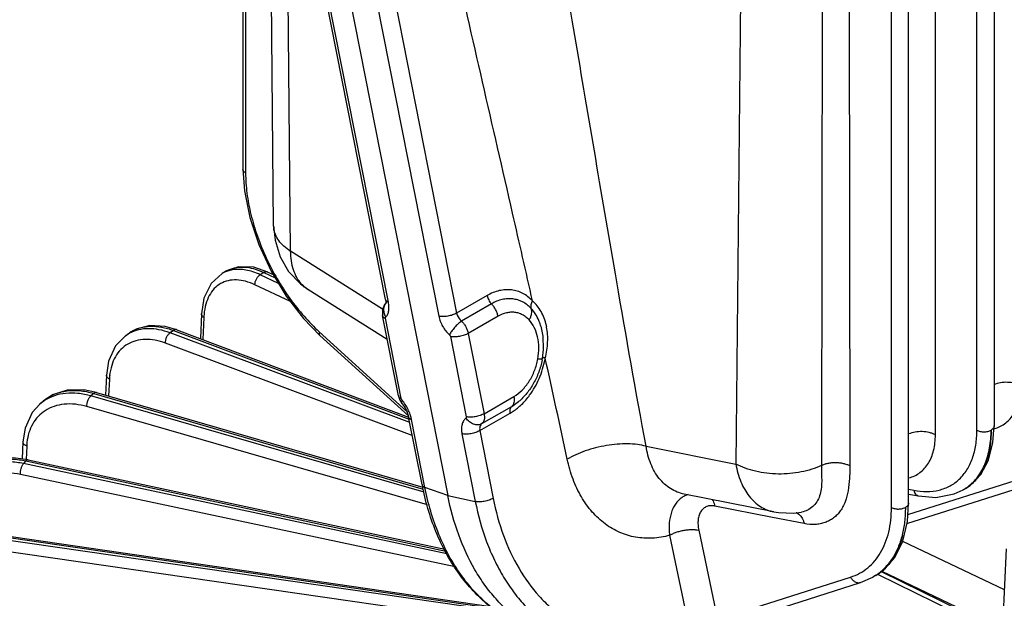
# Model space of a CAD drawing. Units: inches. Extents: x 0 to 17, y 0 to 11.
# Drawn here: x 11.4 to 12.8, y 7 to 7.8 of the extents above; entities that cross this region are included whole.
import ezdxf

# ---------------------------------------------------------------- set-up
doc = ezdxf.new("R2010")
doc.units = ezdxf.units.IN
doc.header["$LTSCALE"] = 0.935
doc.header["$MEASUREMENT"] = 0
doc.layers.add('3_ALL_AXES', color=7, linetype='CONTINUOUS')
doc.layers.add('7_ALL_FEATURES', color=7, linetype='CONTINUOUS')

msp = doc.modelspace()

# ---------------------------------------------------------------- linework, layer by layer
at = {"layer": '3_ALL_AXES', "color": 7, "linetype": 'CONTINUOUS'}
for p, q in [((12.7421, 7.1589), (12.7384, 7.1568)), ((12.6118, 7.0325), (12.6075, 7.03))]:
    msp.add_line(p, q, dxfattribs=at)
at = {"layer": '7_ALL_FEATURES', "color": 7, "linetype": 'CONTINUOUS'}
for p, q in [((11.692, 8.4812), (11.692, 7.6231)), ((11.7366, 7.5402), (11.7287, 8.3515)), ((11.7938, 8.1426), (11.9897, 7.1483)), ((12.7835, 8.0665), (12.7835, 7.2498)), ((12.6593, 7.1375), (12.6593, 7.9956)), ((11.8991, 7.4335), (11.8093, 7.8894)), ((11.692, 7.6231), (11.692, 7.6231)), ((11.6682, 7.475), (11.6619, 7.4713)), ((11.7284, 7.4732), (11.7076, 7.4804)), ((11.7284, 7.4733), (11.7359, 7.4697)), ((11.9016, 7.3755), (11.7865, 7.4481)), ((11.8995, 7.4281), (11.8979, 7.4262)), ((11.8995, 7.4279), (11.8995, 7.4276)), ((11.6317, 7.4125), (11.6301, 7.3767)), ((11.7799, 7.4058), (11.8038, 7.3813)), ((11.9178, 7.2933), (11.8948, 7.41)), ((11.5215, 7.3809), (11.5273, 7.385)), ((11.5959, 7.3896), (11.579, 7.3944)), ((11.5959, 7.3896), (11.9328, 7.2626)), ((11.8038, 7.3813), (11.9324, 7.2643)), ((11.4936, 7.3235), (11.4923, 7.2946)), ((11.4794, 7.2984), (11.4609, 7.3021)), ((11.4794, 7.2984), (11.9532, 7.1605)), ((11.3966, 7.2812), (11.4018, 7.2858)), ((11.9178, 7.2933), (11.9199, 7.2871)), ((11.9199, 7.2871), (11.9233, 7.282)), ((11.9522, 7.1643), (11.9328, 7.2627)), ((12.7818, 7.2257), (12.7835, 7.2498)), ((11.3724, 7.2266), (11.3712, 7.2017)), ((11.3801, 7.2006), (11.9853, 7.0704)), ((12.6569, 7.1078), (12.8377, 7.1654)), ((12.7384, 7.1568), (12.7387, 7.1569)), ((12.7421, 7.1589), (12.7487, 7.1633)), ((12.7421, 7.1589), (12.7421, 7.1589)), ((12.4633, 7.1247), (12.3332, 7.1506)), ((12.6593, 7.1507), (12.6738, 7.1479)), ((12.6575, 7.1105), (12.6593, 7.1375)), ((12.5038, 7.1245), (12.5037, 7.1245)), ((11.2991, 7.0973), (12.0521, 6.9873)), ((12.6507, 7.0822), (12.6575, 7.1105)), ((12.6506, 7.082), (12.7982, 7.0117)), ((12.801, 7.0712), (12.7892, 6.8217)), ((12.5895, 7.0221), (12.6075, 7.03)), ((12.6075, 7.03), (12.6075, 7.03)), ((12.6118, 7.0325), (12.6116, 7.0324)), ((12.396, 6.9604), (12.5895, 7.0221))]:
    msp.add_line(p, q, dxfattribs=at)
at = {"layer": '7_ALL_FEATURES', "color": 9, "linetype": 'CONTINUOUS'}
for p, q in [((11.6959, 8.4754), (11.6959, 7.6173)), ((11.7613, 7.5038), (11.7549, 8.1586)), ((12.6982, 7.2367), (12.6982, 8.1043)), ((12.7584, 7.2434), (12.7584, 8.0601)), ((12.4162, 8.0146), (12.4083, 7.1942)), ((12.5337, 8.0096), (12.5325, 7.1922)), ((12.5727, 8.0083), (12.5738, 7.1919)), ((12.6343, 7.1311), (12.6343, 7.9892)), ((11.9034, 7.4297), (11.8135, 7.8855)), ((11.9127, 7.8695), (12.0025, 7.4137)), ((11.8867, 7.865), (11.9766, 7.4092)), ((11.8948, 7.4196), (11.7613, 7.5038)), ((11.7226, 7.4726), (11.7171, 7.4695)), ((11.7436, 7.4569), (11.7171, 7.4695)), ((11.7226, 7.4726), (11.7388, 7.4649)), ((11.7609, 7.4304), (11.7095, 7.4548)), ((11.9012, 7.4308), (11.9034, 7.4297)), ((12.0467, 7.4392), (12.0025, 7.4137)), ((12.0531, 7.4272), (12.0098, 7.4021)), ((11.6351, 7.4074), (11.6337, 7.3754)), ((11.922, 7.2895), (11.899, 7.4062)), ((12.0627, 7.4091), (12.0194, 7.3841)), ((11.5909, 7.3885), (11.5861, 7.3851)), ((11.9344, 7.2547), (11.5861, 7.3851)), ((11.5909, 7.3885), (11.9334, 7.2594)), ((11.8028, 7.3866), (11.9302, 7.2706)), ((12.0194, 7.3841), (12.0424, 7.2675)), ((12.1258, 7.3924), (12.1256, 7.3928)), ((11.9381, 7.2358), (11.5795, 7.37)), ((11.9935, 7.3796), (12.0165, 7.263)), ((11.498, 7.3178), (11.4968, 7.2933)), ((11.4752, 7.297), (11.471, 7.2932)), ((11.4752, 7.297), (11.954, 7.1577)), ((11.9552, 7.1535), (11.471, 7.2932)), ((12.0424, 7.2675), (12.0857, 7.2925)), ((12.0825, 7.278), (12.0925, 7.285)), ((11.9603, 7.135), (11.4654, 7.2778)), ((12.0362, 7.2428), (12.0804, 7.2683)), ((12.0392, 7.253), (12.0825, 7.278)), ((11.9564, 7.1604), (11.937, 7.2589)), ((12.0362, 7.2428), (12.0556, 7.1444)), ((12.0102, 7.2383), (12.0296, 7.1399)), ((11.3778, 7.2205), (11.3768, 7.2007)), ((12.2777, 7.2202), (12.4083, 7.1942)), ((11.3767, 7.1989), (11.3732, 7.1949)), ((11.3767, 7.1989), (11.9866, 7.0678)), ((11.9884, 7.0639), (11.3732, 7.1949)), ((12.0005, 7.0447), (11.3687, 7.1792)), ((12.6582, 7.1208), (12.8231, 7.1733)), ((11.9897, 7.1483), (11.9564, 7.1604)), ((12.6593, 7.1576), (12.6667, 7.1562)), ((11.9897, 7.1483), (12.0296, 7.1399)), ((12.4617, 7.1166), (12.3778, 7.1332)), ((12.5076, 7.1076), (12.4617, 7.1166)), ((12.3543, 7.098), (12.3814, 6.9683)), ((12.0594, 6.9809), (11.2937, 7.0913)), ((11.2965, 7.0955), (12.0551, 6.9847)), ((12.312, 7.0907), (12.3404, 6.9545)), ((12.0985, 6.9589), (11.2904, 7.0753)), ((12.3814, 6.9683), (12.5749, 7.03)), ((12.614, 7.0341), (12.7951, 6.9454)), ((12.6195, 7.0379), (12.7954, 6.9518)), ((12.6203, 7.0385), (12.7955, 6.955))]:
    msp.add_line(p, q, dxfattribs=at)
at = {"layer": '7_ALL_FEATURES', "color": 7, "linetype": 'CONTINUOUS'}
for points in [[(11.692, 7.6231), (11.6942, 7.5914), (11.7019, 7.5526), (11.715, 7.5133), (11.7328, 7.4748), (11.7547, 7.4385), (11.7799, 7.4058)], [(11.7366, 7.5402), (11.7386, 7.5199), (11.746, 7.4955), (11.7584, 7.474), (11.7754, 7.4562), (11.7866, 7.448)], [(11.6619, 7.4713), (11.6456, 7.4566), (11.6354, 7.4355), (11.6317, 7.4125)], [(11.7076, 7.4804), (11.6855, 7.481), (11.6681, 7.4749)], [(11.8979, 7.4262), (11.8948, 7.4189), (11.8946, 7.4112), (11.8948, 7.41)], [(11.8991, 7.4335), (11.8996, 7.43), (11.8995, 7.4279)], [(11.579, 7.3944), (11.5568, 7.3956), (11.5369, 7.3905), (11.5273, 7.385)], [(12.1272, 7.3475), (12.1288, 7.3607), (12.1282, 7.38), (12.1257, 7.3924)], [(11.5217, 7.381), (11.507, 7.3661), (11.4967, 7.3436), (11.4936, 7.3235)], [(11.4609, 7.3021), (11.4367, 7.3018), (11.4153, 7.2949), (11.4019, 7.2858)], [(11.3969, 7.2814), (11.3859, 7.269), (11.3755, 7.2462), (11.3724, 7.2266)], [(11.9233, 7.2819), (11.9264, 7.2778), (11.9296, 7.2722), (11.9318, 7.2664), (11.9328, 7.2627)], [(12.7487, 7.1633), (12.764, 7.1789), (12.7752, 7.1999), (12.7818, 7.2257)], [(11.3801, 7.2006), (11.358, 7.2033), (11.3305, 7.2002), (11.3069, 7.1896)], [(12.6738, 7.1479), (12.6988, 7.1458), (12.7256, 7.1508), (12.7387, 7.1569)], [(12.4633, 7.1247), (12.4701, 7.1236), (12.4925, 7.123), (12.5037, 7.1245)], [(12.6116, 7.0324), (12.623, 7.0404), (12.6391, 7.0586), (12.6507, 7.0822)]]:
    msp.add_lwpolyline(points, dxfattribs=at)
at = {"layer": '7_ALL_FEATURES', "color": 9, "linetype": 'CONTINUOUS'}
for centre, radius, start, end in [((11.7686, 7.5406), 0.032, 180.6625, 186.1723), ((11.6836, 7.4338), 0.0434, 110.7533, 119.9615), ((11.911, 7.4196), 0.0144, 130.7108, 145.8296), ((11.8561, 7.4204), 0.0482, 9.0871, 11.1624), ((11.7326, 7.4029), 0.0975, 174.5906, 177.3947), ((11.9184, 7.4193), 0.0221, 201.4656, 210.5594), ((11.5515, 7.3389), 0.0516, 122.6413, 125.3372), ((11.5517, 7.3386), 0.052, 117.8632, 122.6328), ((11.5556, 7.3453), 0.0488, 122.5602, 125.4157), ((12.0493, 7.3716), 0.0792, 15.5926, 18.1631), ((12.0543, 7.3783), 0.0805, 10.8381, 12.4818), ((11.9993, 7.372), 0.1341, 349.069, 349.3013), ((11.9998, 7.3719), 0.1336, 349.3011, 349.8813), ((-4.6345, 3.6358), 17.1719, 11.98386, 12.48601), ((11.5879, 7.3136), 0.09, 174.1237, 177.3251), ((11.4368, 7.236), 0.0604, 123.1603, 131.3001), ((11.8738, 7.2452), 0.0647, 18.9918, 26.1235), ((12.7707, 7.294), 0.05, 284.8847, 286.0963), ((11.4624, 7.2165), 0.0847, 173.7699, 177.283), ((12.7042, 7.2161), 0.0685, 300.2054, 306.9154), ((12.7133, 7.2087), 0.0575, 300.0212, 307.5485), ((12.3485, 7.1183), 0.0329, 115.8843, 121.2729), ((12.3485, 7.1184), 0.0329, 106.8361, 115.8704), ((12.5675, 7.0993), 0.08, 300.0074, 306.0343), ((12.5783, 7.0905), 0.067, 300.0209, 306.9896)]:
    msp.add_arc(centre, radius, start, end, dxfattribs=at)
at = {"layer": '7_ALL_FEATURES', "color": 7, "linetype": 'CONTINUOUS'}
for centre, radius, start, end in [((12.0152, 7.3675), 0.1137, 348.7872, 349.881), ((12.345, 7.2417), 0.4003, 191.1473, 191.8516)]:
    msp.add_arc(centre, radius, start, end, dxfattribs=at)
at = {"layer": '7_ALL_FEATURES', "color": 9, "linetype": 'CONTINUOUS'}
for points, knots in [([(12.2777, 7.2202), (12.263, 7.2999), (12.2279, 7.4988), (12.1744, 7.8177), (12.1332, 8.0565), (12.1114, 8.1758)], [0, 0, 0, 0, 0.250457, 0.624798, 1, 1, 1, 1]), ([(12.1128, 7.4314), (12.1032, 7.4739), (12.0647, 7.6437), (12.0254, 7.8133), (11.9968, 7.9407)], [0, 0, 0, 0, 0.250096, 1, 1, 1, 1]), ([(11.6959, 7.6173), (11.6953, 7.6177), (11.6942, 7.6185), (11.693, 7.6199), (11.6922, 7.6215), (11.692, 7.6226), (11.692, 7.6231)], [0, 0, 0, 0, 0.286179, 0.544956, 0.779492, 1, 1, 1, 1]), ([(11.6959, 7.6173), (11.6959, 7.6076), (11.6973, 7.5873), (11.7032, 7.5566), (11.7127, 7.5251), (11.7255, 7.4937), (11.7413, 7.4634), (11.7597, 7.4349), (11.7801, 7.4091), (11.7951, 7.3937), (11.8028, 7.3866)], [0, 0, 0, 0, 0.11231, 0.232802, 0.35952, 0.490126, 0.622055, 0.752677, 0.879435, 1, 1, 1, 1]), ([(11.7613, 7.5038), (11.7578, 7.5059), (11.7516, 7.5105), (11.744, 7.5187), (11.7388, 7.5276), (11.7371, 7.534), (11.7368, 7.5371)], [0, 0, 0, 0, 0.284025, 0.542492, 0.778608, 1, 1, 1, 1]), ([(11.7771, 7.4559), (11.7745, 7.4588), (11.7699, 7.4653), (11.765, 7.4767), (11.762, 7.4898), (11.7613, 7.499), (11.7613, 7.5038)], [0, 0, 0, 0, 0.223543, 0.462431, 0.720774, 1, 1, 1, 1]), ([(11.6682, 7.475), (11.6718, 7.4771), (11.68, 7.4802), (11.6936, 7.4812), (11.7081, 7.4787), (11.7178, 7.4749), (11.7226, 7.4726)], [0, 0, 0, 0, 0.221127, 0.455873, 0.714016, 1, 1, 1, 1]), ([(11.6769, 7.4767), (11.6762, 7.4765), (11.6732, 7.476), (11.6703, 7.4751), (11.6682, 7.4743)], [0, 0, 0, 0, 0.253307, 1, 1, 1, 1]), ([(11.7171, 7.4695), (11.7137, 7.4711), (11.7069, 7.4739), (11.6965, 7.4766), (11.6865, 7.4776), (11.68, 7.4772), (11.6769, 7.4767)], [0, 0, 0, 0, 0.274766, 0.532149, 0.772934, 1, 1, 1, 1]), ([(11.7095, 7.4548), (11.7095, 7.4562), (11.7098, 7.4592), (11.7113, 7.4633), (11.7138, 7.4669), (11.716, 7.4688), (11.7171, 7.4695)], [0, 0, 0, 0, 0.243199, 0.506451, 0.766149, 1, 1, 1, 1]), ([(11.7284, 7.4733), (11.728, 7.4734), (11.7271, 7.4737), (11.7256, 7.4737), (11.7241, 7.4734), (11.7231, 7.4729), (11.7226, 7.4726)], [0, 0, 0, 0, 0.22594, 0.463874, 0.721175, 1, 1, 1, 1]), ([(11.7095, 7.4548), (11.7051, 7.4569), (11.6963, 7.4603), (11.683, 7.4625), (11.6704, 7.4614), (11.6592, 7.4571), (11.6498, 7.4495), (11.6425, 7.4391), (11.6376, 7.4264), (11.6359, 7.417), (11.6355, 7.4121)], [0, 0, 0, 0, 0.140855, 0.268855, 0.386346, 0.498085, 0.610146, 0.728506, 0.857678, 1, 1, 1, 1]), ([(11.7865, 7.4481), (11.7848, 7.4491), (11.7815, 7.4516), (11.7785, 7.4544), (11.7771, 7.4559)], [0, 0, 0, 0, 0.496807, 1, 1, 1, 1]), ([(12.1128, 7.4314), (12.1107, 7.4336), (12.1063, 7.4377), (12.0988, 7.4425), (12.0907, 7.4459), (12.0822, 7.4477), (12.0733, 7.4479), (12.0611, 7.4461), (12.0523, 7.4424), (12.0467, 7.4392)], [0, 0, 0, 0, 0.126135, 0.248552, 0.368658, 0.488426, 0.6099, 0.734937, 1, 1, 1, 1]), ([(11.8991, 7.4276), (11.8983, 7.4265), (11.8971, 7.424), (11.8963, 7.4199), (11.8965, 7.4155), (11.8973, 7.4126), (11.8978, 7.4112)], [0, 0, 0, 0, 0.236937, 0.481751, 0.736266, 1, 1, 1, 1]), ([(11.8991, 7.4335), (11.8992, 7.433), (11.8998, 7.4319), (11.9007, 7.4311), (11.9012, 7.4308)], [0, 0, 0, 0, 0.461751, 1, 1, 1, 1]), ([(11.8994, 7.408), (11.9005, 7.4089), (11.9018, 7.4107), (11.903, 7.4135), (11.904, 7.4169), (11.9044, 7.4218), (11.904, 7.4259), (11.9037, 7.428)], [0, 0, 0, 0, 0.198175, 0.308553, 0.427958, 0.695434, 1, 1, 1, 1]), ([(12.0467, 7.4392), (12.047, 7.4381), (12.0476, 7.4359), (12.0495, 7.4317), (12.0515, 7.4288), (12.0531, 7.4272)], [0, 0, 0, 0, 0.241992, 0.495769, 1, 1, 1, 1]), ([(12.1108, 7.4204), (12.109, 7.4223), (12.1051, 7.4259), (12.0986, 7.4301), (12.0915, 7.433), (12.084, 7.4346), (12.0763, 7.4347), (12.0657, 7.4332), (12.0579, 7.43), (12.0531, 7.4272)], [0, 0, 0, 0, 0.126137, 0.248556, 0.368662, 0.488426, 0.609897, 0.734933, 1, 1, 1, 1]), ([(12.0627, 7.4091), (12.0624, 7.4108), (12.0614, 7.4141), (12.0593, 7.4188), (12.0566, 7.4233), (12.0543, 7.4259), (12.0531, 7.4272)], [0, 0, 0, 0, 0.241696, 0.495163, 0.751127, 1, 1, 1, 1]), ([(12.1128, 7.4314), (12.1122, 7.4305), (12.1112, 7.4286), (12.1103, 7.4257), (12.1101, 7.4229), (12.1105, 7.4212), (12.1108, 7.4204)], [0, 0, 0, 0, 0.283744, 0.546433, 0.784533, 1, 1, 1, 1]), ([(12.1329, 7.3957), (12.1321, 7.3993), (12.13, 7.4063), (12.1255, 7.416), (12.1198, 7.4245), (12.1152, 7.4293), (12.1128, 7.4314)], [0, 0, 0, 0, 0.267141, 0.524044, 0.769285, 1, 1, 1, 1]), ([(11.6351, 7.4074), (11.6346, 7.4077), (11.6337, 7.4084), (11.6325, 7.4097), (11.6318, 7.4111), (11.6317, 7.4121), (11.6317, 7.4125)], [0, 0, 0, 0, 0.28819, 0.548513, 0.782445, 1, 1, 1, 1]), ([(12.0025, 7.4137), (12.0016, 7.4131), (11.9997, 7.4122), (11.9954, 7.4105), (11.9897, 7.4091), (11.9839, 7.4085), (11.9796, 7.4087), (11.9775, 7.409), (11.9766, 7.4092)], [0, 0, 0, 0, 0.115822, 0.241694, 0.508314, 0.770524, 0.891105, 1, 1, 1, 1]), ([(12.0025, 7.4137), (12.0027, 7.4126), (12.0041, 7.4082), (12.007, 7.4043), (12.0098, 7.4021)], [0, 0, 0, 0, 0.241901, 1, 1, 1, 1]), ([(12.1078, 7.4038), (12.1064, 7.4053), (12.1034, 7.4081), (12.0982, 7.4114), (12.0927, 7.4137), (12.0869, 7.4149), (12.0808, 7.415), (12.0725, 7.4138), (12.0665, 7.4113), (12.0627, 7.4091)], [0, 0, 0, 0, 0.126136, 0.248552, 0.368658, 0.488426, 0.609901, 0.734937, 1, 1, 1, 1]), ([(12.1078, 7.4038), (12.1087, 7.4052), (12.1102, 7.408), (12.1115, 7.4124), (12.1118, 7.4166), (12.1113, 7.4192), (12.1108, 7.4204)], [0, 0, 0, 0, 0.283746, 0.546436, 0.784536, 1, 1, 1, 1]), ([(12.1246, 7.3963), (12.1238, 7.3986), (12.1205, 7.4073), (12.1155, 7.4154), (12.1108, 7.4204)], [0, 0, 0, 0, 0.263922, 1, 1, 1, 1]), ([(11.8948, 7.41), (11.8949, 7.4096), (11.8952, 7.4088), (11.8961, 7.4077), (11.8974, 7.4068), (11.8985, 7.4064), (11.899, 7.4062)], [0, 0, 0, 0, 0.207087, 0.434975, 0.6975, 1, 1, 1, 1]), ([(11.899, 7.4062), (11.899, 7.4064), (11.8989, 7.4067), (11.899, 7.4074), (11.8992, 7.4079), (11.8994, 7.408)], [0, 0, 0, 0, 0.308452, 0.579175, 1, 1, 1, 1]), ([(11.9766, 7.4092), (11.9771, 7.4066), (11.9786, 7.4016), (11.982, 7.3944), (11.9865, 7.3877), (11.9902, 7.3838), (11.9921, 7.382)], [0, 0, 0, 0, 0.240985, 0.493381, 0.749186, 1, 1, 1, 1]), ([(12.0098, 7.4021), (12.0089, 7.4015), (12.0071, 7.4002), (12.0036, 7.3972), (11.9995, 7.3929), (11.9958, 7.3883), (11.9935, 7.3846), (11.9925, 7.3828), (11.9921, 7.382)], [0, 0, 0, 0, 0.116341, 0.244058, 0.515324, 0.778543, 0.896532, 1, 1, 1, 1]), ([(12.0098, 7.4021), (12.011, 7.4009), (12.0132, 7.3982), (12.016, 7.3938), (12.0181, 7.3891), (12.0191, 7.3858), (12.0194, 7.3841)], [0, 0, 0, 0, 0.249194, 0.505054, 0.75831, 1, 1, 1, 1]), ([(12.1204, 7.3471), (12.1214, 7.3526), (12.1224, 7.3633), (12.1208, 7.379), (12.1161, 7.3928), (12.1108, 7.4006), (12.1078, 7.4038)], [0, 0, 0, 0, 0.275258, 0.537207, 0.779183, 1, 1, 1, 1]), ([(11.5861, 7.3851), (11.5808, 7.387), (11.5705, 7.39), (11.5549, 7.3916), (11.5404, 7.39), (11.5315, 7.3867), (11.5274, 7.3845)], [0, 0, 0, 0, 0.276741, 0.533505, 0.772658, 1, 1, 1, 1]), ([(11.5293, 7.3864), (11.5334, 7.389), (11.5425, 7.393), (11.5577, 7.3953), (11.5743, 7.3938), (11.5854, 7.3906), (11.5909, 7.3885)], [0, 0, 0, 0, 0.22451, 0.461746, 0.719206, 1, 1, 1, 1]), ([(11.5795, 7.37), (11.5794, 7.3714), (11.5796, 7.3743), (11.5809, 7.3785), (11.5831, 7.3823), (11.585, 7.3843), (11.5861, 7.3851)], [0, 0, 0, 0, 0.246262, 0.512721, 0.772234, 1, 1, 1, 1]), ([(11.5959, 7.3896), (11.5955, 7.3897), (11.5947, 7.3899), (11.5935, 7.3898), (11.5922, 7.3893), (11.5914, 7.3888), (11.5909, 7.3885)], [0, 0, 0, 0, 0.221232, 0.456802, 0.715339, 1, 1, 1, 1]), ([(11.8028, 7.3866), (11.8027, 7.3861), (11.8026, 7.385), (11.8026, 7.3835), (11.8031, 7.3823), (11.8036, 7.3816), (11.8038, 7.3813)], [0, 0, 0, 0, 0.299102, 0.561098, 0.790322, 1, 1, 1, 1]), ([(12.0194, 7.3841), (12.0185, 7.3836), (12.0166, 7.3826), (12.0123, 7.381), (12.0067, 7.3796), (12.0009, 7.379), (11.9965, 7.3791), (11.9944, 7.3794), (11.9935, 7.3796)], [0, 0, 0, 0, 0.115822, 0.241694, 0.508314, 0.770524, 0.891105, 1, 1, 1, 1]), ([(12.1313, 7.3484), (12.1331, 7.356), (12.135, 7.3674), (12.1349, 7.3825), (12.134, 7.3899), (12.1333, 7.3934)], [0, 0, 0, 0, 0.512307, 0.759778, 1, 1, 1, 1]), ([(11.5795, 7.37), (11.5746, 7.3719), (11.5648, 7.3747), (11.5502, 7.376), (11.5366, 7.3741), (11.5244, 7.3691), (11.5141, 7.3611), (11.5061, 7.3504), (11.5007, 7.3373), (11.4989, 7.3278), (11.4983, 7.3228)], [0, 0, 0, 0, 0.140994, 0.271452, 0.392814, 0.508398, 0.622608, 0.740165, 0.865107, 1, 1, 1, 1]), ([(11.9921, 7.382), (11.9923, 7.3818), (11.9929, 7.3812), (11.9934, 7.3803), (11.9935, 7.3796)], [0, 0, 0, 0, 0.252312, 1, 1, 1, 1]), ([(12.0857, 7.2925), (12.0901, 7.295), (12.0984, 7.3016), (12.1085, 7.3146), (12.1162, 7.33), (12.1194, 7.3413), (12.1204, 7.3471)], [0, 0, 0, 0, 0.227267, 0.474184, 0.734707, 1, 1, 1, 1]), ([(12.0969, 7.2809), (12.1012, 7.285), (12.1081, 7.2931), (12.1164, 7.306), (12.1249, 7.3231), (12.1291, 7.3371), (12.131, 7.3466)], [0, 0, 0, 0, 0.237112, 0.422884, 0.613419, 1, 1, 1, 1]), ([(12.1204, 7.3471), (12.1214, 7.3471), (12.1227, 7.347), (12.1243, 7.347), (12.1253, 7.347), (12.126, 7.347), (12.1266, 7.3471), (12.1269, 7.3472), (12.1271, 7.3473), (12.1272, 7.3474), (12.1272, 7.3475)], [0, 0, 0, 0, 0.407193, 0.573974, 0.713623, 0.82523, 0.908628, 0.940014, 0.964989, 1, 1, 1, 1]), ([(12.1313, 7.3484), (12.1308, 7.3485), (12.13, 7.3485), (12.1288, 7.3486), (12.1279, 7.3485), (12.1274, 7.3485), (12.1272, 7.3484)], [0, 0, 0, 0, 0.34276, 0.627518, 0.847566, 1, 1, 1, 1]), ([(11.498, 7.3178), (11.4973, 7.3181), (11.4961, 7.3189), (11.4947, 7.3203), (11.4938, 7.3218), (11.4936, 7.3229), (11.4936, 7.3235)], [0, 0, 0, 0, 0.294192, 0.557124, 0.788407, 1, 1, 1, 1]), ([(12.8223, 7.3084), (12.821, 7.3091), (12.8181, 7.3104), (12.8117, 7.3123), (12.8031, 7.3134), (12.7928, 7.3127), (12.7862, 7.3109), (12.7832, 7.3097)], [0, 0, 0, 0, 0.114127, 0.236123, 0.493915, 0.754824, 1, 1, 1, 1]), ([(11.4018, 7.2858), (11.404, 7.2877), (11.4087, 7.2913), (11.4166, 7.2955), (11.4251, 7.2986), (11.4376, 7.3013), (11.4547, 7.3017), (11.4683, 7.299), (11.4752, 7.297)], [0, 0, 0, 0, 0.112795, 0.22714, 0.344296, 0.465328, 0.721738, 1, 1, 1, 1]), ([(11.471, 7.2932), (11.4649, 7.295), (11.4528, 7.2974), (11.4348, 7.2977), (11.4181, 7.2943), (11.4082, 7.2895), (11.4037, 7.2866)], [0, 0, 0, 0, 0.273852, 0.530102, 0.770503, 1, 1, 1, 1]), ([(11.4794, 7.2984), (11.479, 7.2985), (11.4784, 7.2985), (11.4773, 7.2983), (11.4762, 7.2978), (11.4755, 7.2973), (11.4752, 7.297)], [0, 0, 0, 0, 0.214468, 0.446709, 0.707185, 1, 1, 1, 1]), ([(12.7846, 7.246), (12.7874, 7.2468), (12.793, 7.249), (12.8006, 7.2538), (12.8072, 7.26), (12.8147, 7.2704), (12.8195, 7.2831), (12.8219, 7.297), (12.8223, 7.3046), (12.8223, 7.3084)], [0, 0, 0, 0, 0.11418, 0.227017, 0.341127, 0.45899, 0.712939, 0.852271, 1, 1, 1, 1]), ([(11.4654, 7.2778), (11.4653, 7.2792), (11.4655, 7.2821), (11.4666, 7.2864), (11.4681, 7.2897), (11.4697, 7.2919), (11.4705, 7.2928), (11.471, 7.2932)], [0, 0, 0, 0, 0.249172, 0.518649, 0.777885, 0.895248, 1, 1, 1, 1]), ([(11.9178, 7.2933), (11.9179, 7.2929), (11.9182, 7.2921), (11.9191, 7.291), (11.9204, 7.2902), (11.9215, 7.2897), (11.922, 7.2895)], [0, 0, 0, 0, 0.207089, 0.43491, 0.697418, 1, 1, 1, 1]), ([(11.9232, 7.287), (11.9229, 7.2874), (11.9224, 7.2882), (11.9221, 7.289), (11.922, 7.2895)], [0, 0, 0, 0, 0.502807, 1, 1, 1, 1]), ([(11.9233, 7.2819), (11.9231, 7.2822), (11.9227, 7.2829), (11.9226, 7.2841), (11.9227, 7.2855), (11.923, 7.2865), (11.9232, 7.287)], [0, 0, 0, 0, 0.198977, 0.423113, 0.68822, 1, 1, 1, 1]), ([(11.9319, 7.2737), (11.9307, 7.2761), (11.9281, 7.2808), (11.9249, 7.2851), (11.9232, 7.287)], [0, 0, 0, 0, 0.508881, 1, 1, 1, 1]), ([(12.0857, 7.2925), (12.086, 7.291), (12.0863, 7.2881), (12.086, 7.2839), (12.0848, 7.2805), (12.0834, 7.2787), (12.0825, 7.278)], [0, 0, 0, 0, 0.297223, 0.56227, 0.793946, 1, 1, 1, 1]), ([(11.4045, 7.2718), (11.4008, 7.2694), (11.394, 7.2637), (11.386, 7.2527), (11.3806, 7.2399), (11.3787, 7.2305), (11.3782, 7.2257)], [0, 0, 0, 0, 0.239271, 0.481629, 0.73362, 1, 1, 1, 1]), ([(11.4654, 7.2778), (11.4599, 7.2794), (11.4489, 7.2816), (11.4326, 7.2819), (11.4175, 7.2787), (11.4085, 7.2744), (11.4045, 7.2718)], [0, 0, 0, 0, 0.273743, 0.529946, 0.770386, 1, 1, 1, 1]), ([(12.0804, 7.2683), (12.0802, 7.2693), (12.08, 7.2713), (12.0802, 7.274), (12.081, 7.2763), (12.082, 7.2775), (12.0825, 7.278)], [0, 0, 0, 0, 0.297223, 0.56227, 0.793946, 1, 1, 1, 1]), ([(12.0804, 7.2683), (12.0819, 7.2692), (12.0877, 7.2728), (12.0931, 7.2773), (12.0969, 7.2809)], [0, 0, 0, 0, 0.241722, 1, 1, 1, 1]), ([(11.9328, 7.2627), (11.9329, 7.2623), (11.9332, 7.2615), (11.9341, 7.2604), (11.9354, 7.2595), (11.9365, 7.2591), (11.937, 7.2589)], [0, 0, 0, 0, 0.207089, 0.434911, 0.697419, 1, 1, 1, 1]), ([(11.937, 7.2589), (11.9369, 7.2595), (11.9364, 7.262), (11.9356, 7.2644), (11.935, 7.2663)], [0, 0, 0, 0, 0.243068, 1, 1, 1, 1]), ([(12.016, 7.261), (12.0146, 7.2599), (12.0121, 7.257), (12.01, 7.2515), (12.0093, 7.2451), (12.0098, 7.2406), (12.0102, 7.2383)], [0, 0, 0, 0, 0.215542, 0.449802, 0.710975, 1, 1, 1, 1]), ([(12.0165, 7.263), (12.0165, 7.2626), (12.0166, 7.262), (12.0163, 7.2613), (12.0161, 7.2611), (12.016, 7.261)], [0, 0, 0, 0, 0.548677, 0.783723, 1, 1, 1, 1]), ([(12.0392, 7.253), (12.0383, 7.2525), (12.0365, 7.2517), (12.0335, 7.2512), (12.0303, 7.2514), (12.026, 7.2525), (12.0207, 7.2555), (12.0174, 7.259), (12.016, 7.261)], [0, 0, 0, 0, 0.108218, 0.22069, 0.338441, 0.462069, 0.724789, 1, 1, 1, 1]), ([(12.0424, 7.2675), (12.0415, 7.267), (12.0396, 7.266), (12.0353, 7.2643), (12.0296, 7.2629), (12.0238, 7.2623), (12.0195, 7.2625), (12.0174, 7.2628), (12.0165, 7.263)], [0, 0, 0, 0, 0.115822, 0.241694, 0.508314, 0.770524, 0.891105, 1, 1, 1, 1]), ([(12.0424, 7.2675), (12.0427, 7.266), (12.043, 7.2631), (12.0427, 7.2589), (12.0415, 7.2554), (12.04, 7.2536), (12.0392, 7.253)], [0, 0, 0, 0, 0.296158, 0.560528, 0.792532, 1, 1, 1, 1]), ([(12.0362, 7.2428), (12.0353, 7.2423), (12.0333, 7.2413), (12.0291, 7.2397), (12.0234, 7.2382), (12.0176, 7.2377), (12.0132, 7.2378), (12.0112, 7.2381), (12.0102, 7.2383)], [0, 0, 0, 0, 0.115822, 0.241694, 0.508314, 0.770524, 0.891105, 1, 1, 1, 1]), ([(12.0392, 7.253), (12.0385, 7.2524), (12.0373, 7.2512), (12.0362, 7.2487), (12.0358, 7.2458), (12.036, 7.2438), (12.0362, 7.2428)], [0, 0, 0, 0, 0.226088, 0.463516, 0.720513, 1, 1, 1, 1]), ([(12.6982, 7.2367), (12.6968, 7.2375), (12.6939, 7.2387), (12.6876, 7.2406), (12.679, 7.2417), (12.6687, 7.2411), (12.6621, 7.2393), (12.659, 7.238)], [0, 0, 0, 0, 0.114128, 0.236124, 0.493917, 0.754826, 1, 1, 1, 1]), ([(12.6667, 7.1562), (12.673, 7.1549), (12.6853, 7.1536), (12.7006, 7.1553), (12.7117, 7.1588), (12.7195, 7.1623), (12.7266, 7.1668), (12.7331, 7.1723), (12.7389, 7.1786), (12.7459, 7.1883), (12.7527, 7.2026), (12.7575, 7.2222), (12.7584, 7.2361), (12.7584, 7.2434)], [0, 0, 0, 0, 0.129636, 0.249965, 0.307764, 0.36462, 0.421138, 0.477939, 0.53563, 0.594768, 0.719042, 0.853714, 1, 1, 1, 1]), ([(12.7453, 7.1613), (12.748, 7.1634), (12.7532, 7.1679), (12.76, 7.1758), (12.7658, 7.1848), (12.7724, 7.1986), (12.7778, 7.2183), (12.7791, 7.235), (12.7791, 7.2437)], [0, 0, 0, 0, 0.110217, 0.222689, 0.338713, 0.459359, 0.717154, 1, 1, 1, 1]), ([(12.7791, 7.2437), (12.7791, 7.235), (12.778, 7.2186), (12.773, 7.1991), (12.767, 7.1856), (12.7618, 7.1768), (12.7556, 7.1693), (12.7508, 7.165), (12.7483, 7.1631)], [0, 0, 0, 0, 0.290803, 0.551821, 0.671927, 0.785879, 0.894764, 1, 1, 1, 1]), ([(12.7584, 7.2434), (12.7599, 7.2426), (12.7634, 7.2414), (12.7689, 7.2409), (12.7735, 7.2415), (12.7769, 7.2425), (12.7784, 7.2433), (12.7791, 7.2437)], [0, 0, 0, 0, 0.240156, 0.502821, 0.763807, 0.886479, 1, 1, 1, 1]), ([(12.7835, 7.2498), (12.7835, 7.2492), (12.7833, 7.248), (12.7824, 7.2464), (12.7809, 7.2449), (12.7798, 7.244), (12.7791, 7.2437)], [0, 0, 0, 0, 0.217667, 0.450923, 0.710766, 1, 1, 1, 1]), ([(11.3778, 7.2205), (11.377, 7.2208), (11.3755, 7.2216), (11.3738, 7.223), (11.3726, 7.2247), (11.3724, 7.226), (11.3724, 7.2266)], [0, 0, 0, 0, 0.299303, 0.564854, 0.794005, 1, 1, 1, 1]), ([(12.6596, 7.1741), (12.6626, 7.1749), (12.6682, 7.177), (12.676, 7.1817), (12.6827, 7.188), (12.6883, 7.1956), (12.6927, 7.2044), (12.6959, 7.2143), (12.6978, 7.2252), (12.6982, 7.2328), (12.6982, 7.2367)], [0, 0, 0, 0, 0.114418, 0.227272, 0.34124, 0.458874, 0.582295, 0.713103, 0.852305, 1, 1, 1, 1]), ([(12.2777, 7.2202), (12.2736, 7.2213), (12.2648, 7.2229), (12.2508, 7.2238), (12.2357, 7.2232), (12.2201, 7.2213), (12.2045, 7.2181), (12.1896, 7.2136), (12.1757, 7.2082), (12.1672, 7.2037), (12.1632, 7.2013)], [0, 0, 0, 0, 0.107266, 0.226518, 0.354684, 0.48832, 0.623536, 0.756345, 0.88303, 1, 1, 1, 1]), ([(12.3332, 7.1506), (12.3296, 7.1513), (12.3227, 7.1533), (12.3131, 7.1583), (12.3042, 7.165), (12.2965, 7.1734), (12.2898, 7.1833), (12.2824, 7.1987), (12.2791, 7.2114), (12.2777, 7.2202)], [0, 0, 0, 0, 0.113138, 0.226622, 0.342414, 0.462216, 0.587325, 0.71857, 1, 1, 1, 1]), ([(11.3732, 7.1949), (11.3666, 7.1963), (11.3537, 7.198), (11.3346, 7.1971), (11.3171, 7.1927), (11.3065, 7.1873), (11.3018, 7.1841)], [0, 0, 0, 0, 0.270273, 0.526244, 0.768444, 1, 1, 1, 1]), ([(11.3059, 7.1887), (11.3106, 7.1918), (11.321, 7.1971), (11.3384, 7.2013), (11.3573, 7.2021), (11.3702, 7.2003), (11.3767, 7.1989)], [0, 0, 0, 0, 0.229591, 0.47119, 0.72789, 1, 1, 1, 1]), ([(11.3801, 7.2006), (11.3798, 7.2006), (11.3792, 7.2007), (11.3784, 7.2003), (11.3775, 7.1998), (11.377, 7.1992), (11.3767, 7.1989)], [0, 0, 0, 0, 0.204618, 0.432222, 0.695734, 1, 1, 1, 1]), ([(12.312, 7.0907), (12.3039, 7.0884), (12.2914, 7.0863), (12.2747, 7.0863), (12.2626, 7.0877), (12.2508, 7.0905), (12.2394, 7.0947), (12.2285, 7.1002), (12.2145, 7.1094), (12.1986, 7.1243), (12.1829, 7.1465), (12.1707, 7.1725), (12.1653, 7.1915), (12.1632, 7.2013)], [0, 0, 0, 0, 0.120644, 0.179286, 0.237202, 0.294777, 0.352415, 0.410518, 0.469466, 0.591043, 0.71942, 0.855697, 1, 1, 1, 1]), ([(12.5325, 7.1922), (12.534, 7.1929), (12.5372, 7.1942), (12.5422, 7.1956), (12.5477, 7.1964), (12.5532, 7.1966), (12.5588, 7.1963), (12.5642, 7.1954), (12.5692, 7.194), (12.5723, 7.1926), (12.5738, 7.1919)], [0, 0, 0, 0, 0.116307, 0.240509, 0.369855, 0.501679, 0.633274, 0.761947, 0.885077, 1, 1, 1, 1]), ([(11.3687, 7.1792), (11.3686, 7.1806), (11.3687, 7.1835), (11.3696, 7.1878), (11.3708, 7.1912), (11.3721, 7.1935), (11.3728, 7.1945), (11.3732, 7.1949)], [0, 0, 0, 0, 0.252039, 0.524538, 0.78375, 0.899042, 1, 1, 1, 1]), ([(12.4083, 7.1943), (12.4098, 7.1854), (12.4132, 7.1726), (12.4207, 7.1573), (12.4273, 7.1474), (12.435, 7.139), (12.4437, 7.1323), (12.4531, 7.1274), (12.4599, 7.1254), (12.4633, 7.1247)], [0, 0, 0, 0, 0.284725, 0.417104, 0.542794, 0.662514, 0.777455, 0.88928, 1, 1, 1, 1]), ([(12.5325, 7.1922), (12.528, 7.19), (12.5185, 7.1863), (12.5031, 7.1824), (12.4868, 7.1801), (12.47, 7.1795), (12.4532, 7.1806), (12.4371, 7.1835), (12.422, 7.1879), (12.4126, 7.1919), (12.4083, 7.1942)], [0, 0, 0, 0, 0.11615, 0.240102, 0.369396, 0.501412, 0.633235, 0.761964, 0.885016, 1, 1, 1, 1]), ([(12.5325, 7.1922), (12.5325, 7.1882), (12.5327, 7.1803), (12.5331, 7.1689), (12.5325, 7.1581), (12.5303, 7.148), (12.5262, 7.1392), (12.5202, 7.1321), (12.5126, 7.1269), (12.5068, 7.1251), (12.5038, 7.1245)], [0, 0, 0, 0, 0.148085, 0.288973, 0.422575, 0.548083, 0.665576, 0.777195, 0.886963, 1, 1, 1, 1]), ([(12.5738, 7.1919), (12.5738, 7.1888), (12.5737, 7.1825), (12.5733, 7.1704), (12.5719, 7.1559), (12.5684, 7.1422), (12.5641, 7.1325), (12.5602, 7.1261), (12.5556, 7.1205), (12.5503, 7.1157), (12.5443, 7.1119), (12.5378, 7.109), (12.5308, 7.1071), (12.5207, 7.1059), (12.5128, 7.1066), (12.5076, 7.1076)], [0, 0, 0, 0, 0.073751, 0.146486, 0.286621, 0.4167, 0.477781, 0.536464, 0.593238, 0.648765, 0.70383, 0.759282, 0.815972, 0.874675, 1, 1, 1, 1]), ([(11.3687, 7.1792), (11.3628, 7.1805), (11.3511, 7.182), (11.3338, 7.1812), (11.3179, 7.1772), (11.3083, 7.1723), (11.3041, 7.1694)], [0, 0, 0, 0, 0.270181, 0.526112, 0.768345, 1, 1, 1, 1]), ([(11.9522, 7.1643), (11.9523, 7.1639), (11.9526, 7.1631), (11.9535, 7.162), (11.9548, 7.1611), (11.9559, 7.1607), (11.9564, 7.1604)], [0, 0, 0, 0, 0.207089, 0.434909, 0.697417, 1, 1, 1, 1]), ([(12.1001, 6.958), (12.0912, 6.9617), (12.0738, 6.9706), (12.0497, 6.9879), (12.0276, 7.0089), (12.0078, 7.0335), (11.9906, 7.0613), (11.9709, 7.103), (11.961, 7.137), (11.9564, 7.1604)], [0, 0, 0, 0, 0.111938, 0.226138, 0.343645, 0.465276, 0.591587, 0.722873, 1, 1, 1, 1]), ([(12.6667, 7.1562), (12.6669, 7.1551), (12.6676, 7.1531), (12.6692, 7.1506), (12.6713, 7.1487), (12.673, 7.148), (12.6738, 7.1479)], [0, 0, 0, 0, 0.282474, 0.541432, 0.777578, 1, 1, 1, 1]), ([(12.0556, 7.1444), (12.0547, 7.1439), (12.0527, 7.1429), (12.0485, 7.1413), (12.0428, 7.1398), (12.037, 7.1393), (12.0326, 7.1394), (12.0306, 7.1397), (12.0296, 7.1399)], [0, 0, 0, 0, 0.115822, 0.241694, 0.508314, 0.770524, 0.891105, 1, 1, 1, 1]), ([(12.0296, 7.1399), (12.0336, 7.12), (12.0416, 7.0909), (12.0569, 7.0547), (12.0703, 7.0298), (12.0855, 7.0071), (12.1025, 6.9868), (12.1211, 6.9691), (12.1347, 6.9589), (12.1416, 6.9543)], [0, 0, 0, 0, 0.273533, 0.404288, 0.530873, 0.653398, 0.772124, 0.887467, 1, 1, 1, 1]), ([(12.0556, 7.1444), (12.0592, 7.126), (12.0688, 7.0908), (12.0912, 7.0426), (12.1159, 7.0082), (12.1388, 6.9855), (12.157, 6.971), (12.1765, 6.9591), (12.197, 6.9497), (12.2184, 6.9431), (12.2406, 6.9391), (12.2632, 6.938), (12.2862, 6.9396), (12.3094, 6.944), (12.3246, 6.9486), (12.3322, 6.9513)], [0, 0, 0, 0, 0.14446, 0.280484, 0.408183, 0.469352, 0.529016, 0.587515, 0.645248, 0.702652, 0.760184, 0.818293, 0.877398, 0.937865, 1, 1, 1, 1]), ([(12.3314, 7.1465), (12.3296, 7.1453), (12.326, 7.1426), (12.3213, 7.1375), (12.3175, 7.1314), (12.3134, 7.1219), (12.3114, 7.1111), (12.3111, 7.0997), (12.3116, 7.0937), (12.312, 7.0907)], [0, 0, 0, 0, 0.106053, 0.215529, 0.330034, 0.450663, 0.711871, 0.853013, 1, 1, 1, 1]), ([(12.3738, 7.1427), (12.3743, 7.142), (12.3761, 7.1391), (12.3772, 7.1358), (12.3778, 7.1332)], [0, 0, 0, 0, 0.237773, 1, 1, 1, 1]), ([(12.3778, 7.1332), (12.3758, 7.1336), (12.3717, 7.134), (12.3659, 7.1328), (12.3609, 7.1299), (12.3571, 7.1254), (12.3545, 7.1198), (12.3532, 7.1131), (12.3531, 7.1057), (12.3538, 7.1006), (12.3543, 7.098)], [0, 0, 0, 0, 0.122203, 0.234202, 0.341781, 0.452036, 0.570734, 0.701196, 0.844591, 1, 1, 1, 1]), ([(12.5749, 7.03), (12.5794, 7.0314), (12.5882, 7.0351), (12.6001, 7.0431), (12.6105, 7.0533), (12.6191, 7.0656), (12.6259, 7.0797), (12.6308, 7.0956), (12.6337, 7.1129), (12.6343, 7.1249), (12.6343, 7.1311)], [0, 0, 0, 0, 0.113587, 0.22618, 0.34031, 0.458331, 0.582186, 0.713279, 0.852446, 1, 1, 1, 1]), ([(12.6343, 7.1311), (12.6358, 7.1303), (12.6393, 7.1292), (12.6447, 7.1287), (12.6493, 7.1292), (12.6527, 7.1303), (12.6543, 7.131), (12.655, 7.1314)], [0, 0, 0, 0, 0.240156, 0.502821, 0.763807, 0.886479, 1, 1, 1, 1]), ([(12.6593, 7.1375), (12.6593, 7.137), (12.6591, 7.1358), (12.6582, 7.1341), (12.6568, 7.1326), (12.6556, 7.1318), (12.655, 7.1314)], [0, 0, 0, 0, 0.217667, 0.450923, 0.710766, 1, 1, 1, 1]), ([(12.496, 7.1238), (12.4963, 7.1237), (12.4977, 7.123), (12.499, 7.1221), (12.4999, 7.1213)], [0, 0, 0, 0, 0.245625, 1, 1, 1, 1]), ([(12.4999, 7.1213), (12.5018, 7.1197), (12.5042, 7.1165), (12.5064, 7.1117), (12.5073, 7.109), (12.5076, 7.1076)], [0, 0, 0, 0, 0.47059, 0.728632, 1, 1, 1, 1]), ([(12.312, 7.0907), (12.3135, 7.0915), (12.3166, 7.0932), (12.3218, 7.0952), (12.3273, 7.0969), (12.333, 7.0981), (12.3388, 7.0989), (12.3444, 7.0992), (12.3496, 7.0989), (12.3528, 7.0984), (12.3543, 7.098)], [0, 0, 0, 0, 0.116829, 0.243779, 0.376841, 0.512132, 0.645787, 0.774034, 0.893247, 1, 1, 1, 1]), ([(12.6146, 7.0346), (12.6189, 7.0377), (12.6249, 7.0431), (12.6318, 7.0514), (12.6366, 7.0582), (12.6401, 7.0644), (12.6426, 7.0695), (12.6444, 7.0736), (12.6461, 7.0777), (12.6482, 7.0835), (12.6496, 7.088), (12.6504, 7.091)], [0, 0, 0, 0, 0.233886, 0.353357, 0.475346, 0.600396, 0.663949, 0.72834, 0.794102, 0.86169, 1, 1, 1, 1]), ([(12.6504, 7.091), (12.6501, 7.0896), (12.6494, 7.0867), (12.6482, 7.0824), (12.647, 7.0783), (12.6455, 7.0743), (12.6438, 7.0703), (12.6415, 7.0654), (12.6384, 7.0595), (12.6341, 7.0529), (12.6279, 7.045), (12.6225, 7.0399), (12.6186, 7.037)], [0, 0, 0, 0, 0.070463, 0.1389, 0.206454, 0.273627, 0.339987, 0.405031, 0.531121, 0.653121, 0.771567, 1, 1, 1, 1]), ([(12.5749, 7.03), (12.5756, 7.0285), (12.5775, 7.0258), (12.5811, 7.0229), (12.5847, 7.0217), (12.5875, 7.0216), (12.5888, 7.0219), (12.5895, 7.0221)], [0, 0, 0, 0, 0.276027, 0.535111, 0.773726, 0.887793, 1, 1, 1, 1])]:
    msp.add_open_spline(points, degree=3, knots=knots, dxfattribs=at)
at = {"layer": '7_ALL_FEATURES', "color": 7, "linetype": 'CONTINUOUS'}
for points, knots in [([(12.1268, 7.3454), (12.1256, 7.3395), (12.1223, 7.3278), (12.1148, 7.3115), (12.105, 7.297), (12.0969, 7.2887), (12.0925, 7.285)], [0, 0, 0, 0, 0.256341, 0.51063, 0.75913, 1, 1, 1, 1]), ([(12.1001, 6.958), (12.091, 6.9618), (12.0731, 6.9709), (12.0484, 6.9884), (12.0259, 7.0096), (12.0057, 7.0341), (11.9882, 7.0618), (11.9682, 7.1029), (11.958, 7.1364), (11.9532, 7.1595)], [0, 0, 0, 0, 0.11448, 0.230709, 0.349508, 0.471588, 0.597471, 0.727489, 1, 1, 1, 1]), ([(12.0966, 6.9649), (12.0899, 6.9696), (12.077, 6.98), (12.0593, 6.998), (12.0431, 7.0182), (12.0235, 7.0486), (12.0037, 7.0917), (11.9935, 7.1289), (11.9897, 7.1483)], [0, 0, 0, 0, 0.112828, 0.22851, 0.347538, 0.470254, 0.727261, 1, 1, 1, 1]), ([(12.6504, 7.091), (12.652, 7.0974), (12.6543, 7.1108), (12.655, 7.1244), (12.655, 7.1314)], [0, 0, 0, 0, 0.483248, 1, 1, 1, 1])]:
    msp.add_open_spline(points, degree=3, knots=knots, dxfattribs=at)

doc.saveas('drawing.dxf')
